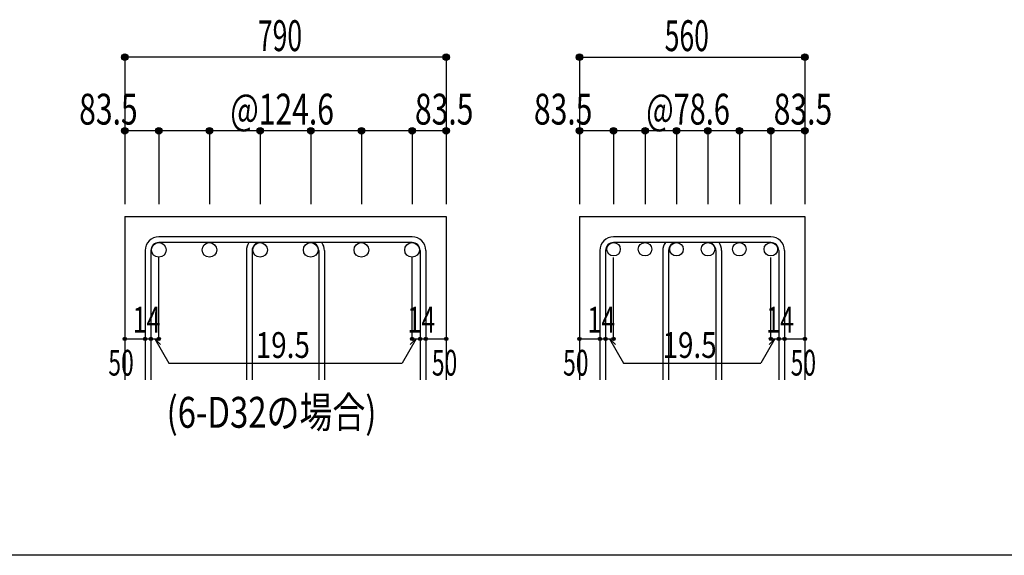
# Model space of a CAD drawing. Units: inches. Extents: x 141 to 12441, y 138 to 8778.
# Drawn here: x 5206 to 7616, y 4458 to 5770 of the extents above; entities that cross this region are included whole.
import ezdxf

# ---------------------------------------------------------------- set-up
doc = ezdxf.new("R2010")
doc.units = ezdxf.units.IN
doc.header["$LTSCALE"] = 30
doc.header["$MEASUREMENT"] = 0
for name, pattern in [('DIVIDE', [13.2, 5, -0.8, 0.4, -0.8, 0.4, -0.8, 5]), ('DOT', [1.6, 0.4, -0.8, 0.4]), ('HIDDEN', [8, 1, -2, 2, -2, 1])]:
    doc.linetypes.add(name, pattern=pattern)
for name, color, linetype in [('002', 7, 'Continuous'), ('006', 7, 'Continuous'), ('007', 7, 'Continuous'), ('008', 7, 'Continuous'), ('014', 7, 'Continuous'), ('241', 7, 'Continuous')]:
    doc.layers.add(name, color=color, linetype=linetype)
doc.styles.add('DRACAD', font='txt', dxfattribs={"width": 0.85, "bigfont": 'extfont2'})

msp = doc.modelspace()

# ---------------------------------------------------------------- linework, layer by layer
at = {"layer": '002', "color": 2, "linetype": 'Continuous'}
for p, q in [((5463.1, 5288.3), (5463.1, 4888.3)), ((5463.1, 5288.3), (6250.1, 5288.3)), ((6250.1, 5288.3), (6250.1, 4888.3)), ((6576.4, 5288.3), (6576.4, 4888.3)), ((6576.4, 5288.3), (7128.4, 5288.3)), ((7128.4, 5288.3), (7128.4, 4888.3))]:
    msp.add_line(p, q, dxfattribs=at)
at = {"layer": '006', "color": 3, "linetype": 'Continuous'}
for centre, radius in [((5546.6, 5206.3), 18), ((5670.6, 5206.3), 18), ((5794.6, 5206.3), 18), ((5918.6, 5206.3), 18), ((6042.6, 5206.3), 18), ((6166.6, 5206.3), 18), ((6659.9, 5207.8), 16.5), ((6736.9, 5207.8), 16.5), ((6813.9, 5207.8), 16.5), ((6890.9, 5207.8), 16.5), ((6967.9, 5207.8), 16.5), ((7044.9, 5207.8), 16.5)]:
    msp.add_circle(centre, radius, dxfattribs=at)
at = {"layer": '007', "color": 7, "linetype": 'Continuous'}
for p, q in [((6166.6, 5238.3), (5546.6, 5238.3)), ((7044.9, 5238.3), (6659.9, 5238.3)), ((6166.6, 5224.3), (5546.6, 5224.3)), ((7044.9, 5224.3), (6659.9, 5224.3)), ((5513.1, 5204.8), (5513.1, 4888.3)), ((5527.1, 5204.8), (5527.1, 4888.3)), ((5761.1, 5204.8), (5761.1, 4888.3)), ((5775.1, 5204.8), (5775.1, 4888.3)), ((5938.1, 5204.8), (5938.1, 4888.3)), ((5952.1, 5204.8), (5952.1, 4888.3)), ((6186.1, 5204.8), (6186.1, 4888.3)), ((6200.1, 5204.8), (6200.1, 4888.3)), ((6626.4, 5204.8), (6626.4, 4888.3)), ((6640.4, 5204.8), (6640.4, 4888.3)), ((6780.4, 5204.8), (6780.4, 4888.3)), ((6794.4, 5204.8), (6794.4, 4888.3)), ((6910.4, 5204.8), (6910.4, 4888.3)), ((6924.4, 5204.8), (6924.4, 4888.3)), ((7064.4, 5204.8), (7064.4, 4888.3)), ((7078.4, 5204.8), (7078.4, 4888.3))]:
    msp.add_line(p, q, dxfattribs=at)
for centre, radius, start, end in [((5546.6, 5204.8), 33.5, 90, 180), ((6166.6, 5204.8), 33.5, 0, 90), ((6659.9, 5204.8), 33.5, 90, 180), ((7044.9, 5204.8), 33.5, 0, 90), ((5546.6, 5204.8), 19.5, 90, 180), ((5794.6, 5204.8), 33.5, 144.4024, 180), ((5794.6, 5204.8), 19.5, 90, 180), ((5918.6, 5204.8), 19.5, 0, 90), ((5918.6, 5204.8), 33.5, 0, 35.5976), ((6166.6, 5204.8), 19.5, 0, 90), ((6659.9, 5204.8), 19.5, 90, 180), ((6813.9, 5204.8), 33.5, 144.4024, 180), ((6813.9, 5204.8), 19.5, 90, 180), ((6890.9, 5204.8), 19.5, 0, 90), ((6890.9, 5204.8), 33.5, 0, 35.5976), ((7044.9, 5204.8), 19.5, 0, 90)]:
    msp.add_arc(centre, radius, start, end, dxfattribs=at)
at = {"layer": '014', "color": 4, "linetype": 'Continuous'}
for p, q in [((5463.1, 5678.3), (5463.1, 5498.3)), ((6250.1, 5678.3), (5463.1, 5678.3)), ((6250.1, 5678.3), (6250.1, 5498.3)), ((6250.1, 5678.3), (6250.1, 5498.3)), ((6576.4, 5678.3), (6576.4, 5498.3)), ((6576.4, 5678.3), (7128.4, 5678.3)), ((6576.4, 5678.3), (7128.4, 5678.3)), ((7128.4, 5678.3), (7128.4, 5498.3)), ((7128.4, 5678.3), (7128.4, 5498.3)), ((5546.6, 5498.3), (5463.1, 5498.3)), ((5463.1, 5498.3), (5463.1, 5318.3)), ((5856.6, 5498.3), (5546.6, 5498.3)), ((5546.6, 5498.3), (5546.6, 5318.3)), ((5670.6, 5498.3), (5670.6, 5318.3)), ((5794.6, 5498.3), (5794.6, 5318.3)), ((6166.6, 5498.3), (5856.6, 5498.3)), ((5918.6, 5498.3), (5918.6, 5318.3)), ((6042.6, 5498.3), (6042.6, 5318.3)), ((6250.1, 5498.3), (6166.6, 5498.3)), ((6166.6, 5498.3), (6166.6, 5318.3)), ((6250.1, 5498.3), (6250.1, 5318.3)), ((6250.1, 5498.3), (6250.1, 5318.3)), ((6659.9, 5498.3), (6576.4, 5498.3)), ((6576.4, 5498.3), (6576.4, 5318.3)), ((6852.4, 5498.3), (6659.9, 5498.3)), ((6659.9, 5498.3), (6659.9, 5318.3)), ((6736.9, 5498.3), (6736.9, 5318.3)), ((6813.9, 5498.3), (6813.9, 5318.3)), ((7044.9, 5498.3), (6852.4, 5498.3)), ((6890.9, 5498.3), (6890.9, 5318.3)), ((6967.9, 5498.3), (6967.9, 5318.3)), ((7128.4, 5498.3), (7044.9, 5498.3)), ((7044.9, 5498.3), (7044.9, 5318.3)), ((7128.4, 5498.3), (7128.4, 5318.3)), ((7128.4, 5498.3), (7128.4, 5318.3)), ((5546.6, 4988.3), (5546.6, 5187.6)), ((6166.6, 4988.3), (6166.6, 5187.6)), ((6659.9, 4988.3), (6659.9, 5187.6)), ((7044.9, 4988.3), (7044.9, 5187.6)), ((5463.1, 4988.3), (5513.1, 4988.3)), ((5513.1, 4988.3), (5546.6, 4988.3)), ((5536.9, 4988.3), (5551, 4974.2)), ((5536.9, 4988.3), (5571.1, 4929)), ((6176.4, 4988.3), (6142.1, 4929)), ((6176.4, 4988.3), (6162.2, 4974.2)), ((6166.6, 4988.3), (6250.1, 4988.3)), ((6186.1, 4988.3), (6200.1, 4988.3)), ((6576.4, 4988.3), (6626.4, 4988.3)), ((6626.4, 4988.3), (6659.9, 4988.3)), ((6650.2, 4988.3), (6664.3, 4974.2)), ((6650.2, 4988.3), (6684.4, 4929)), ((7054.7, 4988.3), (7020.5, 4929)), ((7054.7, 4988.3), (7040.5, 4974.2)), ((7044.9, 4988.3), (7128.4, 4988.3)), ((7064.4, 4988.3), (7078.4, 4988.3)), ((5571.1, 4929), (6142.1, 4929)), ((6684.4, 4929), (7020.5, 4929))]:
    msp.add_line(p, q, dxfattribs=at)
for centre, radius in [((5463.1, 5678.3), 8), ((5463.1, 5678.3), 7.2), ((5463.1, 5678.3), 6.4), ((5463.1, 5678.3), 5.6), ((5463.1, 5678.3), 4.8), ((5463.1, 5678.3), 4), ((5463.1, 5678.3), 3.2), ((5463.1, 5678.3), 2.4), ((5463.1, 5678.3), 1.6), ((5463.1, 5678.3), 0.8), ((6250.1, 5678.3), 8), ((6250.1, 5678.3), 7.2), ((6250.1, 5678.3), 6.4), ((6250.1, 5678.3), 5.6), ((6250.1, 5678.3), 4.8), ((6250.1, 5678.3), 4), ((6250.1, 5678.3), 3.2), ((6250.1, 5678.3), 2.4), ((6250.1, 5678.3), 1.6), ((6250.1, 5678.3), 0.8), ((6576.4, 5678.3), 8), ((6576.4, 5678.3), 7.2), ((6576.4, 5678.3), 6.4), ((6576.4, 5678.3), 5.6), ((6576.4, 5678.3), 4.8), ((6576.4, 5678.3), 4), ((6576.4, 5678.3), 3.2), ((6576.4, 5678.3), 2.4), ((6576.4, 5678.3), 1.6), ((6576.4, 5678.3), 0.8), ((7128.4, 5678.3), 8), ((7128.4, 5678.3), 7.2), ((7128.4, 5678.3), 6.4), ((7128.4, 5678.3), 5.6), ((7128.4, 5678.3), 4.8), ((7128.4, 5678.3), 4), ((7128.4, 5678.3), 3.2), ((7128.4, 5678.3), 2.4), ((7128.4, 5678.3), 1.6), ((7128.4, 5678.3), 0.8), ((5463.1, 5498.3), 8), ((5463.1, 5498.3), 7.2), ((5463.1, 5498.3), 6.4), ((5463.1, 5498.3), 5.6), ((5463.1, 5498.3), 4.8), ((5463.1, 5498.3), 4), ((5463.1, 5498.3), 3.2), ((5463.1, 5498.3), 2.4), ((5463.1, 5498.3), 1.6), ((5463.1, 5498.3), 0.8), ((5546.6, 5498.3), 8), ((5546.6, 5498.3), 7.2), ((5546.6, 5498.3), 6.4), ((5546.6, 5498.3), 5.6), ((5546.6, 5498.3), 4.8), ((5546.6, 5498.3), 4), ((5546.6, 5498.3), 3.2), ((5546.6, 5498.3), 2.4), ((5546.6, 5498.3), 1.6), ((5546.6, 5498.3), 0.8), ((5670.6, 5498.3), 8), ((5670.6, 5498.3), 7.2), ((5670.6, 5498.3), 6.4), ((5670.6, 5498.3), 5.6), ((5670.6, 5498.3), 4.8), ((5670.6, 5498.3), 4), ((5670.6, 5498.3), 3.2), ((5670.6, 5498.3), 2.4), ((5670.6, 5498.3), 1.6), ((5670.6, 5498.3), 0.8), ((5794.6, 5498.3), 8), ((5794.6, 5498.3), 7.2), ((5794.6, 5498.3), 6.4), ((5794.6, 5498.3), 5.6), ((5794.6, 5498.3), 4.8), ((5794.6, 5498.3), 4), ((5794.6, 5498.3), 3.2), ((5794.6, 5498.3), 2.4), ((5794.6, 5498.3), 1.6), ((5794.6, 5498.3), 0.8), ((5918.6, 5498.3), 8), ((5918.6, 5498.3), 7.2), ((5918.6, 5498.3), 6.4), ((5918.6, 5498.3), 5.6), ((5918.6, 5498.3), 4.8), ((5918.6, 5498.3), 4), ((5918.6, 5498.3), 3.2), ((5918.6, 5498.3), 2.4), ((5918.6, 5498.3), 1.6), ((5918.6, 5498.3), 0.8), ((6042.6, 5498.3), 8), ((6042.6, 5498.3), 7.2), ((6042.6, 5498.3), 6.4), ((6042.6, 5498.3), 5.6), ((6042.6, 5498.3), 4.8), ((6042.6, 5498.3), 4), ((6042.6, 5498.3), 3.2), ((6042.6, 5498.3), 2.4), ((6042.6, 5498.3), 1.6), ((6042.6, 5498.3), 0.8), ((6166.6, 5498.3), 8), ((6166.6, 5498.3), 7.2), ((6166.6, 5498.3), 6.4), ((6166.6, 5498.3), 5.6), ((6166.6, 5498.3), 4.8), ((6166.6, 5498.3), 4), ((6166.6, 5498.3), 3.2), ((6166.6, 5498.3), 2.4), ((6166.6, 5498.3), 1.6), ((6166.6, 5498.3), 0.8), ((6250.1, 5498.3), 8), ((6250.1, 5498.3), 7.2), ((6250.1, 5498.3), 6.4), ((6250.1, 5498.3), 5.6), ((6250.1, 5498.3), 4.8), ((6250.1, 5498.3), 4), ((6250.1, 5498.3), 3.2), ((6250.1, 5498.3), 2.4), ((6250.1, 5498.3), 1.6), ((6250.1, 5498.3), 0.8), ((6576.4, 5498.3), 8), ((6576.4, 5498.3), 7.2), ((6576.4, 5498.3), 6.4), ((6576.4, 5498.3), 5.6), ((6576.4, 5498.3), 4.8), ((6576.4, 5498.3), 4), ((6576.4, 5498.3), 3.2), ((6576.4, 5498.3), 2.4), ((6576.4, 5498.3), 1.6), ((6576.4, 5498.3), 0.8), ((6659.9, 5498.3), 8), ((6659.9, 5498.3), 7.2), ((6659.9, 5498.3), 6.4), ((6659.9, 5498.3), 5.6), ((6659.9, 5498.3), 4.8), ((6659.9, 5498.3), 4), ((6659.9, 5498.3), 3.2), ((6659.9, 5498.3), 2.4), ((6659.9, 5498.3), 1.6), ((6659.9, 5498.3), 0.8), ((6736.9, 5498.3), 8), ((6736.9, 5498.3), 7.2), ((6736.9, 5498.3), 6.4), ((6736.9, 5498.3), 5.6), ((6736.9, 5498.3), 4.8), ((6736.9, 5498.3), 4), ((6736.9, 5498.3), 3.2), ((6736.9, 5498.3), 2.4), ((6736.9, 5498.3), 1.6), ((6736.9, 5498.3), 0.8), ((6813.9, 5498.3), 8), ((6813.9, 5498.3), 7.2), ((6813.9, 5498.3), 6.4), ((6813.9, 5498.3), 5.6), ((6813.9, 5498.3), 4.8), ((6813.9, 5498.3), 4), ((6813.9, 5498.3), 3.2), ((6813.9, 5498.3), 2.4), ((6813.9, 5498.3), 1.6), ((6813.9, 5498.3), 0.8), ((6890.9, 5498.3), 8), ((6890.9, 5498.3), 7.2), ((6890.9, 5498.3), 6.4), ((6890.9, 5498.3), 5.6), ((6890.9, 5498.3), 4.8), ((6890.9, 5498.3), 4), ((6890.9, 5498.3), 3.2), ((6890.9, 5498.3), 2.4), ((6890.9, 5498.3), 1.6), ((6890.9, 5498.3), 0.8), ((6967.9, 5498.3), 8), ((6967.9, 5498.3), 7.2), ((6967.9, 5498.3), 6.4), ((6967.9, 5498.3), 5.6), ((6967.9, 5498.3), 4.8), ((6967.9, 5498.3), 4), ((6967.9, 5498.3), 3.2), ((6967.9, 5498.3), 2.4), ((6967.9, 5498.3), 1.6), ((6967.9, 5498.3), 0.8), ((7044.9, 5498.3), 8), ((7044.9, 5498.3), 7.2), ((7044.9, 5498.3), 6.4), ((7044.9, 5498.3), 5.6), ((7044.9, 5498.3), 4.8), ((7044.9, 5498.3), 4), ((7044.9, 5498.3), 3.2), ((7044.9, 5498.3), 2.4), ((7044.9, 5498.3), 1.6), ((7044.9, 5498.3), 0.8), ((7128.4, 5498.3), 8), ((7128.4, 5498.3), 7.2), ((7128.4, 5498.3), 6.4), ((7128.4, 5498.3), 5.6), ((7128.4, 5498.3), 4.8), ((7128.4, 5498.3), 4), ((7128.4, 5498.3), 3.2), ((7128.4, 5498.3), 2.4), ((7128.4, 5498.3), 1.6), ((7128.4, 5498.3), 0.8), ((5463.1, 4988.3), 4), ((5463.1, 4988.3), 3.6), ((5463.1, 4988.3), 3.2), ((5463.1, 4988.3), 2.8), ((5463.1, 4988.3), 2.4), ((5463.1, 4988.3), 2), ((5463.1, 4988.3), 1.6), ((5513.1, 4988.3), 4), ((5513.1, 4988.3), 3.6), ((5513.1, 4988.3), 3.2), ((5513.1, 4988.3), 2.8), ((5513.1, 4988.3), 2.4), ((5513.1, 4988.3), 2), ((5513.1, 4988.3), 1.6), ((5527.1, 4988.3), 4), ((5527.1, 4988.3), 3.6), ((5527.1, 4988.3), 3.2), ((5527.1, 4988.3), 2.8), ((5527.1, 4988.3), 2.4), ((5527.1, 4988.3), 2), ((5527.1, 4988.3), 1.6), ((5546.6, 4988.3), 4), ((5546.6, 4988.3), 3.6), ((5546.6, 4988.3), 3.2), ((5546.6, 4988.3), 2.8), ((5546.6, 4988.3), 2.4), ((5546.6, 4988.3), 2), ((5546.6, 4988.3), 1.6), ((6166.6, 4988.3), 4), ((6166.6, 4988.3), 3.6), ((6166.6, 4988.3), 3.2), ((6166.6, 4988.3), 2.8), ((6166.6, 4988.3), 2.4), ((6166.6, 4988.3), 2), ((6166.6, 4988.3), 1.6), ((6186.1, 4988.3), 4), ((6186.1, 4988.3), 3.6), ((6186.1, 4988.3), 3.2), ((6186.1, 4988.3), 2.8), ((6186.1, 4988.3), 2.4), ((6186.1, 4988.3), 2), ((6186.1, 4988.3), 1.6), ((6200.1, 4988.3), 4), ((6200.1, 4988.3), 3.6), ((6200.1, 4988.3), 3.2), ((6200.1, 4988.3), 2.8), ((6200.1, 4988.3), 2.4), ((6200.1, 4988.3), 2), ((6200.1, 4988.3), 1.6), ((6250.1, 4988.3), 4), ((6250.1, 4988.3), 3.6), ((6250.1, 4988.3), 3.2), ((6250.1, 4988.3), 2.8), ((6250.1, 4988.3), 2.4), ((6250.1, 4988.3), 2), ((6250.1, 4988.3), 1.6), ((6576.4, 4988.3), 4), ((6576.4, 4988.3), 3.6), ((6576.4, 4988.3), 3.2), ((6576.4, 4988.3), 2.8), ((6576.4, 4988.3), 2.4), ((6576.4, 4988.3), 2), ((6576.4, 4988.3), 1.6), ((6626.4, 4988.3), 4), ((6626.4, 4988.3), 3.6), ((6626.4, 4988.3), 3.2), ((6626.4, 4988.3), 2.8), ((6626.4, 4988.3), 2.4), ((6626.4, 4988.3), 2), ((6626.4, 4988.3), 1.6), ((6640.4, 4988.3), 4), ((6640.4, 4988.3), 3.6), ((6640.4, 4988.3), 3.2), ((6640.4, 4988.3), 2.8), ((6640.4, 4988.3), 2.4), ((6640.4, 4988.3), 2), ((6640.4, 4988.3), 1.6), ((6659.9, 4988.3), 4), ((6659.9, 4988.3), 3.6), ((6659.9, 4988.3), 3.2), ((6659.9, 4988.3), 2.8), ((6659.9, 4988.3), 2.4), ((6659.9, 4988.3), 2), ((6659.9, 4988.3), 1.6), ((7044.9, 4988.3), 4), ((7044.9, 4988.3), 3.6), ((7044.9, 4988.3), 3.2), ((7044.9, 4988.3), 2.8), ((7044.9, 4988.3), 2.4), ((7044.9, 4988.3), 2), ((7044.9, 4988.3), 1.6), ((7064.4, 4988.3), 4), ((7064.4, 4988.3), 3.6), ((7064.4, 4988.3), 3.2), ((7064.4, 4988.3), 2.8), ((7064.4, 4988.3), 2.4), ((7064.4, 4988.3), 2), ((7064.4, 4988.3), 1.6), ((7078.4, 4988.3), 4), ((7078.4, 4988.3), 3.6), ((7078.4, 4988.3), 3.2), ((7078.4, 4988.3), 2.8), ((7078.4, 4988.3), 2.4), ((7078.4, 4988.3), 2), ((7078.4, 4988.3), 1.6), ((7128.4, 4988.3), 4), ((7128.4, 4988.3), 3.6), ((7128.4, 4988.3), 3.2), ((7128.4, 4988.3), 2.8), ((7128.4, 4988.3), 2.4), ((7128.4, 4988.3), 2), ((7128.4, 4988.3), 1.6), ((5463.1, 4988.3), 1.2), ((5463.1, 4988.3), 0.8), ((5463.1, 4988.3), 0.4), ((5513.1, 4988.3), 1.2), ((5513.1, 4988.3), 0.8), ((5513.1, 4988.3), 0.4), ((5527.1, 4988.3), 1.2), ((5527.1, 4988.3), 0.8), ((5527.1, 4988.3), 0.4), ((5546.6, 4988.3), 1.2), ((5546.6, 4988.3), 0.8), ((5546.6, 4988.3), 0.4), ((6166.6, 4988.3), 1.2), ((6166.6, 4988.3), 0.8), ((6166.6, 4988.3), 0.4), ((6186.1, 4988.3), 1.2), ((6186.1, 4988.3), 0.8), ((6186.1, 4988.3), 0.4), ((6200.1, 4988.3), 1.2), ((6200.1, 4988.3), 0.8), ((6200.1, 4988.3), 0.4), ((6250.1, 4988.3), 1.2), ((6250.1, 4988.3), 0.8), ((6250.1, 4988.3), 0.4), ((6576.4, 4988.3), 1.2), ((6576.4, 4988.3), 0.8), ((6576.4, 4988.3), 0.4), ((6626.4, 4988.3), 1.2), ((6626.4, 4988.3), 0.8), ((6626.4, 4988.3), 0.4), ((6640.4, 4988.3), 1.2), ((6640.4, 4988.3), 0.8), ((6640.4, 4988.3), 0.4), ((6659.9, 4988.3), 1.2), ((6659.9, 4988.3), 0.8), ((6659.9, 4988.3), 0.4), ((7044.9, 4988.3), 1.2), ((7044.9, 4988.3), 0.8), ((7044.9, 4988.3), 0.4), ((7064.4, 4988.3), 1.2), ((7064.4, 4988.3), 0.8), ((7064.4, 4988.3), 0.4), ((7078.4, 4988.3), 1.2), ((7078.4, 4988.3), 0.8), ((7078.4, 4988.3), 0.4), ((7128.4, 4988.3), 1.2), ((7128.4, 4988.3), 0.8), ((7128.4, 4988.3), 0.4)]:
    msp.add_circle(centre, radius, dxfattribs=at)
at = {"layer": '014', "color": 7, "linetype": 'Continuous'}
for p in [(5463.1, 5678.3), (5463.1, 5678.3), (5463.1, 5678.3), (5463.1, 5678.3), (5463.1, 5678.3), (5463.1, 5678.3), (5463.1, 5678.3), (5463.1, 5678.3), (5463.1, 5678.3), (5463.1, 5678.3), (5463.1, 5678.3), (5463.1, 5678.3), (5463.1, 5678.3), (5463.1, 5678.3), (5463.1, 5678.3), (5463.1, 5678.3), (5463.1, 5678.3), (5463.1, 5678.3), (5463.1, 5678.3), (6250.1, 5678.3), (6250.1, 5678.3), (6250.1, 5678.3), (6250.1, 5678.3), (6250.1, 5678.3), (6250.1, 5678.3), (6250.1, 5678.3), (6250.1, 5678.3), (6250.1, 5678.3), (6250.1, 5678.3), (6250.1, 5678.3), (6250.1, 5678.3), (6250.1, 5678.3), (6250.1, 5678.3), (6250.1, 5678.3), (6250.1, 5678.3), (6250.1, 5678.3), (6250.1, 5678.3), (6250.1, 5678.3), (6576.4, 5678.3), (6576.4, 5678.3), (6576.4, 5678.3), (6576.4, 5678.3), (6576.4, 5678.3), (6576.4, 5678.3), (6576.4, 5678.3), (6576.4, 5678.3), (6576.4, 5678.3), (6576.4, 5678.3), (6576.4, 5678.3), (6576.4, 5678.3), (6576.4, 5678.3), (6576.4, 5678.3), (6576.4, 5678.3), (6576.4, 5678.3), (6576.4, 5678.3), (6576.4, 5678.3), (7128.4, 5678.3), (7128.4, 5678.3), (7128.4, 5678.3), (7128.4, 5678.3), (7128.4, 5678.3), (7128.4, 5678.3), (7128.4, 5678.3), (7128.4, 5678.3), (7128.4, 5678.3), (7128.4, 5678.3), (7128.4, 5678.3), (7128.4, 5678.3), (7128.4, 5678.3), (7128.4, 5678.3), (7128.4, 5678.3), (7128.4, 5678.3), (7128.4, 5678.3), (7128.4, 5678.3), (5463.1, 5498.3), (5463.1, 5498.3), (5463.1, 5498.3), (5463.1, 5498.3), (5463.1, 5498.3), (5463.1, 5498.3), (5463.1, 5498.3), (5463.1, 5498.3), (5463.1, 5498.3), (5463.1, 5498.3), (5463.1, 5498.3), (5463.1, 5498.3), (5463.1, 5498.3), (5463.1, 5498.3), (5546.6, 5498.3), (5546.6, 5498.3), (5546.6, 5498.3), (5546.6, 5498.3), (5546.6, 5498.3), (5546.6, 5498.3), (5546.6, 5498.3), (5546.6, 5498.3), (5546.6, 5498.3), (5546.6, 5498.3), (5546.6, 5498.3), (5546.6, 5498.3), (5546.6, 5498.3), (5546.6, 5498.3), (5670.6, 5498.3), (5670.6, 5498.3), (5670.6, 5498.3), (5670.6, 5498.3), (5670.6, 5498.3), (5670.6, 5498.3), (5670.6, 5498.3), (5670.6, 5498.3), (5670.6, 5498.3), (5670.6, 5498.3), (5670.6, 5498.3), (5670.6, 5498.3), (5670.6, 5498.3), (5670.6, 5498.3), (5794.6, 5498.3), (5794.6, 5498.3), (5794.6, 5498.3), (5794.6, 5498.3), (5794.6, 5498.3), (5794.6, 5498.3), (5794.6, 5498.3), (5794.6, 5498.3), (5794.6, 5498.3), (5794.6, 5498.3), (5794.6, 5498.3), (5794.6, 5498.3), (5794.6, 5498.3), (5794.6, 5498.3), (5918.6, 5498.3), (5918.6, 5498.3), (5918.6, 5498.3), (5918.6, 5498.3), (5918.6, 5498.3), (5918.6, 5498.3), (5918.6, 5498.3), (5918.6, 5498.3), (5918.6, 5498.3), (5918.6, 5498.3), (5918.6, 5498.3), (5918.6, 5498.3), (5918.6, 5498.3), (5918.6, 5498.3), (6042.6, 5498.3), (6042.6, 5498.3), (6042.6, 5498.3), (6042.6, 5498.3), (6042.6, 5498.3), (6042.6, 5498.3), (6042.6, 5498.3), (6042.6, 5498.3), (6042.6, 5498.3), (6042.6, 5498.3), (6042.6, 5498.3), (6042.6, 5498.3), (6042.6, 5498.3), (6042.6, 5498.3), (6166.6, 5498.3), (6166.6, 5498.3), (6166.6, 5498.3), (6166.6, 5498.3), (6166.6, 5498.3), (6166.6, 5498.3), (6166.6, 5498.3), (6166.6, 5498.3), (6166.6, 5498.3), (6166.6, 5498.3), (6166.6, 5498.3), (6166.6, 5498.3), (6166.6, 5498.3), (6166.6, 5498.3), (6250.1, 5498.3), (6250.1, 5498.3), (6250.1, 5498.3), (6250.1, 5498.3), (6250.1, 5498.3), (6250.1, 5498.3), (6250.1, 5498.3), (6250.1, 5498.3), (6250.1, 5498.3), (6250.1, 5498.3), (6250.1, 5498.3), (6250.1, 5498.3), (6250.1, 5498.3), (6250.1, 5498.3), (6576.4, 5498.3), (6576.4, 5498.3), (6576.4, 5498.3), (6576.4, 5498.3), (6576.4, 5498.3), (6576.4, 5498.3), (6576.4, 5498.3), (6576.4, 5498.3), (6576.4, 5498.3), (6576.4, 5498.3), (6576.4, 5498.3), (6576.4, 5498.3), (6576.4, 5498.3), (6576.4, 5498.3), (6659.9, 5498.3), (6659.9, 5498.3), (6659.9, 5498.3), (6659.9, 5498.3), (6659.9, 5498.3), (6659.9, 5498.3), (6659.9, 5498.3), (6659.9, 5498.3), (6659.9, 5498.3), (6659.9, 5498.3), (6659.9, 5498.3), (6659.9, 5498.3), (6659.9, 5498.3), (6659.9, 5498.3), (6736.9, 5498.3), (6736.9, 5498.3), (6736.9, 5498.3), (6736.9, 5498.3), (6736.9, 5498.3), (6736.9, 5498.3), (6736.9, 5498.3), (6736.9, 5498.3), (6736.9, 5498.3), (6736.9, 5498.3), (6736.9, 5498.3), (6736.9, 5498.3), (6736.9, 5498.3), (6736.9, 5498.3), (6813.9, 5498.3), (6813.9, 5498.3), (6813.9, 5498.3), (6813.9, 5498.3), (6813.9, 5498.3), (6813.9, 5498.3), (6813.9, 5498.3), (6813.9, 5498.3), (6813.9, 5498.3), (6813.9, 5498.3), (6813.9, 5498.3), (6813.9, 5498.3), (6813.9, 5498.3), (6813.9, 5498.3), (6890.9, 5498.3), (6890.9, 5498.3), (6890.9, 5498.3), (6890.9, 5498.3), (6890.9, 5498.3), (6890.9, 5498.3), (6890.9, 5498.3), (6890.9, 5498.3), (6890.9, 5498.3), (6890.9, 5498.3), (6890.9, 5498.3), (6890.9, 5498.3), (6890.9, 5498.3), (6890.9, 5498.3), (6967.9, 5498.3), (6967.9, 5498.3), (6967.9, 5498.3), (6967.9, 5498.3), (6967.9, 5498.3), (6967.9, 5498.3), (6967.9, 5498.3), (6967.9, 5498.3), (6967.9, 5498.3), (6967.9, 5498.3), (6967.9, 5498.3), (6967.9, 5498.3), (6967.9, 5498.3), (6967.9, 5498.3), (7044.9, 5498.3), (7044.9, 5498.3), (7044.9, 5498.3), (7044.9, 5498.3), (7044.9, 5498.3), (7044.9, 5498.3), (7044.9, 5498.3), (7044.9, 5498.3), (7044.9, 5498.3), (7044.9, 5498.3), (7044.9, 5498.3), (7044.9, 5498.3), (7044.9, 5498.3), (7044.9, 5498.3), (7128.4, 5498.3), (7128.4, 5498.3), (7128.4, 5498.3), (7128.4, 5498.3), (7128.4, 5498.3), (7128.4, 5498.3), (7128.4, 5498.3), (7128.4, 5498.3), (7128.4, 5498.3), (7128.4, 5498.3), (7128.4, 5498.3), (7128.4, 5498.3), (7128.4, 5498.3), (7128.4, 5498.3), (5463.1, 4988.3), (5513.1, 4988.3), (5527.1, 4988.3), (5546.6, 4988.3), (6166.6, 4988.3), (6186.1, 4988.3), (6200.1, 4988.3), (6250.1, 4988.3), (6576.4, 4988.3), (6626.4, 4988.3), (6640.4, 4988.3), (6659.9, 4988.3), (7044.9, 4988.3), (7064.4, 4988.3), (7078.4, 4988.3), (7128.4, 4988.3)]:
    msp.add_point(p, dxfattribs=at)
at = {"layer": '241', "color": 2, "linetype": 'Continuous'}
msp.add_line((10023.6, 4458), (327.1, 4458), dxfattribs=at)

# ---------------------------------------------------------------- texts
at = {"layer": '008', "color": 7, "linetype": 'DOT', "style": 'DRACAD', "width": 0.780998}
msp.add_text('(6-D32の場合)', height=75.63, dxfattribs=at).set_placement((5565.6, 4770.5))
at = {"layer": '014', "color": 4, "linetype": 'DOT', "style": 'DRACAD'}
for s, height, width, p in [('790', 75.63, 0.630742, (5789.1, 5693.3)), ('560', 75.63, 0.630742, (6784.9, 5693.3)), ('@124.6', 75.63, 0.714, (5721.6, 5513.3)), ('@78.6', 75.63, 0.686591, (6739.9, 5513.3)), ('14', 63.03, 0.713857, (5482.6, 5003.8)), ('14', 63.03, 0.713857, (6155.2, 5003.8)), ('14', 63.03, 0.713857, (6595.9, 5003.8)), ('14', 63.03, 0.713857, (7033.5, 5003.8)), ('19.5', 63.03, 0.793333, (5783.9, 4941.7)), ('19.5', 63.03, 0.793333, (6779.7, 4941.7)), ('50', 63.03, 0.650273, (5423.1, 4898.3)), ('50', 63.03, 0.650273, (6536.4, 4898.3))]:
    msp.add_text(s, height=height, dxfattribs=dict(at, width=width)).set_placement(p)
at = {"layer": '014', "color": 4, "linetype": 'HIDDEN', "style": 'DRACAD', "width": 0.714071}
for p in [(5351.6, 5513.3), (6464.9, 5513.3)]:
    msp.add_text('83.5', height=75.63, dxfattribs=at).set_placement(p)
at = {"layer": '014', "color": 4, "linetype": 'Continuous', "style": 'DRACAD', "width": 0.714071}
for p in [(6173.6, 5513.3), (7051.9, 5513.3)]:
    msp.add_text('83.5', height=75.63, dxfattribs=at).set_placement(p)
at = {"layer": '014', "color": 4, "linetype": 'DIVIDE', "style": 'DRACAD', "width": 0.650273}
for p in [(6215.1, 4898.3), (7093.4, 4898.3)]:
    msp.add_text('50', height=63.03, dxfattribs=at).set_placement(p)

doc.saveas('drawing.dxf')
